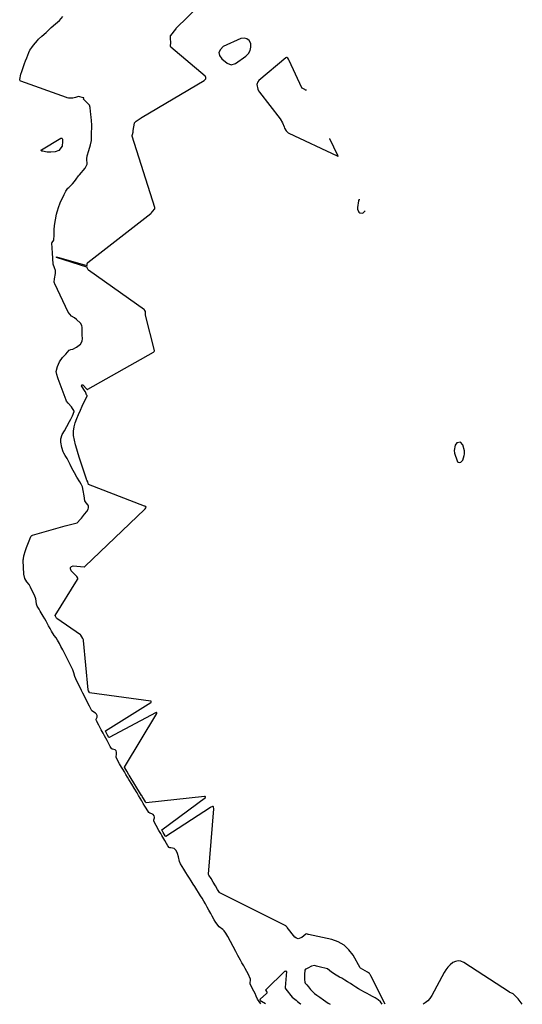
# Model space of a CAD drawing. Units: inches. Extents: x 1873098 to 1879882, y 431967 to 438069.
# Drawn here: x 1876260 to 1876695, y 431967 to 432821 of the extents above; entities that cross this region are included whole.
import ezdxf

# ---------------------------------------------------------------- set-up
doc = ezdxf.new("R2010")
doc.units = ezdxf.units.IN
doc.header["$MEASUREMENT"] = 0
doc.layers.add('1', color=7, linetype='Continuous')
doc.layers.add('7', color=7, linetype='Continuous')

msp = doc.modelspace()

# ---------------------------------------------------------------- linework, layer by layer
at = {"layer": '1', "color": 18}
for points in [[(1876443.1, 432781.75, 1626), (1876446.67, 432782.81, 1626), (1876455.73, 432789.06, 1626), (1876458.01, 432791.41, 1626), (1876459.59, 432794.01, 1626), (1876460.11, 432797.02, 1626), (1876459.93, 432800.28, 1626), (1876458.48, 432802.68, 1626), (1876456.64, 432804.3, 1626), (1876454.24, 432804.72, 1626), (1876451.46, 432804.36, 1626), (1876436.05, 432797.44, 1626), (1876433.61, 432795.01, 1626), (1876432.38, 432792.44, 1626), (1876432.97, 432789.65, 1626), (1876434.77, 432786.73, 1626), (1876439.59, 432783, 1626), (1876443.1, 432781.75, 1626)], [(1876508.15, 432759.53, 1626), (1876507.73, 432759.7, 1626), (1876507.52, 432759.8, 1626), (1876506.89, 432760.13, 1626), (1876504.5, 432761.34, 1626), (1876504.3, 432761.43, 1626), (1876504.16, 432761.59, 1626), (1876493.31, 432785.4, 1626), (1876492.75, 432786.49, 1626), (1876492.08, 432787.51, 1626), (1876491.3, 432787.97, 1626), (1876490.87, 432787.92, 1626), (1876490.43, 432787.71, 1626), (1876466.89, 432767.95, 1626), (1876466.01, 432766.92, 1626), (1876465.18, 432764.54, 1626), (1876466.11, 432760.45, 1626), (1876466.79, 432759.19, 1626), (1876467.59, 432757.98, 1626), (1876485.34, 432734.84, 1626), (1876487.41, 432731.43, 1626), (1876488.83, 432727.91, 1626), (1876489.26, 432726.81, 1626), (1876490.67, 432724.52, 1626), (1876492.4, 432722.64, 1626), (1876493.11, 432722.24, 1626), (1876534.92, 432702.68, 1626), (1876535.15, 432702.58, 1626), (1876535.44, 432702.46, 1626), (1876535.51, 432702.46, 1626), (1876535.56, 432702.48, 1626), (1876535.59, 432702.52, 1626), (1876535.61, 432702.58, 1626), (1876535.59, 432702.75, 1626), (1876535.57, 432702.84, 1626), (1876535.53, 432702.92, 1626), (1876528.61, 432717.5, 1626), (1876528.6, 432717.55, 1626), (1876528.6, 432717.59, 1626), (1876528.62, 432717.61, 1626)], [(1876554.52, 432664.59, 1626), (1876553.75, 432664.41, 1626), (1876553.23, 432663.56, 1626), (1876552.43, 432657.77, 1626), (1876552.41, 432656.37, 1626), (1876553.51, 432653.91, 1626), (1876554.65, 432653.23, 1626), (1876556.81, 432653.03, 1626), (1876557.54, 432653.39, 1626), (1876559.14, 432655.11, 1626)], [(1876641.71, 432454.36, 1626), (1876638.71, 432453.6, 1626), (1876637.27, 432451.58, 1626), (1876636.2, 432447.09, 1626), (1876636.58, 432444.64, 1626), (1876638.82, 432438.04, 1626), (1876639.25, 432437.35, 1626), (1876639.79, 432436.85, 1626), (1876641.3, 432436.59, 1626), (1876642.12, 432436.9, 1626), (1876643.33, 432437.99, 1626), (1876643.73, 432438.77, 1626), (1876644.97, 432442.77, 1626), (1876645.19, 432443.76, 1626), (1876645.11, 432446.74, 1626), (1876643.84, 432452.12, 1626), (1876641.71, 432454.36, 1626)]]:
    msp.add_polyline3d(points, dxfattribs=at)
at = {"layer": '7', "color": 18}
for points in [[(1876576.34, 431966.8, 1626), (1876564.09, 431991.31, 1626), (1876563.49, 431992.42, 1626), (1876563.28, 431992.79, 1626), (1876562.96, 431993.3, 1626), (1876562.89, 431993.4, 1626), (1876561.16, 431994.41, 1626), (1876557.14, 431996.84, 1626), (1876555.21, 431997.98, 1626), (1876554.89, 431998.34, 1626), (1876554.84, 431998.42, 1626), (1876548.68, 432009.21, 1626), (1876545.05, 432014, 1626), (1876540.83, 432018, 1626), (1876535.75, 432020.82, 1626), (1876530.1, 432022.85, 1626), (1876510, 432027.24, 1626), (1876509.67, 432027.3, 1626), (1876509.11, 432027.4, 1626), (1876508.12, 432027.65, 1626), (1876507.67, 432027.62, 1626), (1876504.22, 432024.53, 1626), (1876501.12, 432023.45, 1626), (1876499.65, 432023.96, 1626), (1876498.21, 432024.98, 1626), (1876491.65, 432033.19, 1626), (1876491.28, 432033.8, 1626), (1876490.76, 432034.31, 1626), (1876490.43, 432034.52, 1626), (1876490.25, 432034.62, 1626), (1876433.14, 432063.34, 1626), (1876433.01, 432063.41, 1626), (1876432.9, 432063.49, 1626), (1876431.27, 432066.1, 1626), (1876429.38, 432069.47, 1626), (1876427.52, 432072.5, 1626), (1876425.54, 432075.65, 1626), (1876423.71, 432078.57, 1626), (1876423.43, 432079.2, 1626), (1876423.4, 432079.47, 1626), (1876423.4, 432079.61, 1626), (1876427.84, 432136.23, 1626), (1876427.86, 432136.49, 1626), (1876427.75, 432137.56, 1626), (1876427.61, 432137.92, 1626), (1876427.52, 432138.1, 1626), (1876427.26, 432138.3, 1626), (1876426.94, 432138.3, 1626), (1876426.11, 432138, 1626), (1876425.35, 432137.62, 1626), (1876424.99, 432137.4, 1626), (1876386.4, 432112.11, 1626), (1876386.34, 432112.08, 1626), (1876386.27, 432112.08, 1626), (1876386.21, 432112.1, 1626), (1876386.04, 432112.28, 1626), (1876385.7, 432112.85, 1626), (1876384.01, 432115.77, 1626), (1876383.08, 432117.39, 1626), (1876382.94, 432117.7, 1626), (1876382.93, 432117.84, 1626), (1876383.02, 432117.96, 1626), (1876420.64, 432146.07, 1626), (1876420.75, 432146.22, 1626), (1876420.81, 432146.37, 1626), (1876420.72, 432146.7, 1626), (1876420.38, 432146.95, 1626), (1876420.18, 432147, 1626), (1876419.96, 432147.01, 1626), (1876369.44, 432141.43, 1626), (1876369.26, 432141.45, 1626), (1876369.04, 432141.64, 1626), (1876368.69, 432142.21, 1626), (1876366.87, 432145.29, 1626), (1876365.9, 432146.9, 1626), (1876365.4, 432147.73, 1626), (1876365.29, 432147.9, 1626), (1876354.49, 432165.33, 1626), (1876354.21, 432165.79, 1626), (1876352.41, 432168.78, 1626), (1876350.68, 432171.77, 1626), (1876350.52, 432172.13, 1626), (1876350.5, 432172.31, 1626), (1876350.52, 432172.4, 1626), (1876350.56, 432172.48, 1626), (1876378.56, 432219, 1626), (1876378.63, 432219.33, 1626), (1876378.57, 432219.48, 1626), (1876378.47, 432219.62, 1626), (1876378.32, 432219.71, 1626), (1876378.16, 432219.76, 1626), (1876378, 432219.75, 1626), (1876377.83, 432219.7, 1626), (1876337.14, 432198.11, 1626), (1876337.08, 432198.09, 1626), (1876337.02, 432198.09, 1626), (1876336.96, 432198.12, 1626), (1876336.91, 432198.15, 1626), (1876335.82, 432200.09, 1626), (1876334.48, 432202.56, 1626), (1876333.96, 432203.62, 1626), (1876333.96, 432203.77, 1626), (1876334, 432203.82, 1626), (1876334.05, 432203.88, 1626), (1876373.29, 432228.54, 1626), (1876373.56, 432228.82, 1626), (1876373.63, 432229, 1626), (1876373.66, 432229.19, 1626), (1876373.62, 432229.37, 1626), (1876373.55, 432229.52, 1626), (1876373.41, 432229.62, 1626), (1876373.24, 432229.68, 1626), (1876320.19, 432236.93, 1626), (1876320.1, 432237.02, 1626), (1876320, 432237.19, 1626), (1876319.76, 432237.69, 1626), (1876319.26, 432238.7, 1626), (1876318.94, 432239.39, 1626), (1876314.91, 432282.22, 1626), (1876314.89, 432282.34, 1626), (1876314.83, 432282.72, 1626), (1876314.69, 432283.13, 1626), (1876314.27, 432283.93, 1626), (1876312.76, 432286.73, 1626), (1876312.38, 432287.05, 1626), (1876291.85, 432301.27, 1626), (1876291.81, 432301.3, 1626), (1876291.73, 432301.37, 1626), (1876291.58, 432301.58, 1626), (1876291.3, 432302.11, 1626), (1876290.65, 432303.24, 1626), (1876290.36, 432303.73, 1626), (1876290.32, 432303.88, 1626), (1876290.33, 432303.93, 1626), (1876309.87, 432335.24, 1626), (1876309.94, 432335.36, 1626), (1876310.1, 432335.91, 1626), (1876310.09, 432336.01, 1626), (1876309.92, 432336.39, 1626), (1876309.29, 432337.64, 1626), (1876309.03, 432337.93, 1626), (1876308.86, 432338.11, 1626), (1876304.15, 432342.8, 1626), (1876303.6, 432344.34, 1626), (1876303.65, 432345.61, 1626), (1876304.59, 432346.46, 1626), (1876306.12, 432347.03, 1626), (1876315.62, 432346.15, 1626), (1876315.76, 432346.16, 1626), (1876316.04, 432346.35, 1626), (1876316.28, 432346.65, 1626), (1876316.35, 432346.71, 1626), (1876367.93, 432395.95, 1626), (1876368.44, 432396.49, 1626), (1876369, 432397.26, 1626), (1876369.15, 432397.63, 1626), (1876369.16, 432397.8, 1626), (1876368.99, 432398.12, 1626), (1876368.18, 432398.7, 1626), (1876367.92, 432398.82, 1626), (1876319.27, 432417.72, 1626), (1876319.22, 432417.76, 1626), (1876319.09, 432418.33, 1626), (1876318.72, 432419.87, 1626), (1876317.87, 432421.33, 1626), (1876317.53, 432421.94, 1626), (1876317.47, 432422.09, 1626), (1876317.44, 432422.16, 1626), (1876311.43, 432440.44, 1626), (1876310.21, 432444.3, 1626), (1876309.06, 432448.19, 1626), (1876308.01, 432452.1, 1626), (1876307.03, 432456.03, 1626), (1876306.41, 432460.1, 1626), (1876306.31, 432463.84, 1626), (1876306.88, 432467.54, 1626), (1876307.89, 432471.2, 1626), (1876309.3, 432474.83, 1626), (1876310.77, 432478.43, 1626), (1876312.33, 432481.99, 1626), (1876313.96, 432485.52, 1626), (1876317.95, 432493.9, 1626), (1876318.01, 432494.02, 1626), (1876318.18, 432494.59, 1626), (1876318.15, 432494.69, 1626), (1876318.05, 432494.83, 1626), (1876317.66, 432495.25, 1626), (1876316.61, 432497.83, 1626), (1876316.49, 432498.05, 1626), (1876316.43, 432498.16, 1626), (1876313.38, 432503.28, 1626), (1876313.39, 432503.77, 1626), (1876313.54, 432504.09, 1626), (1876313.88, 432504.15, 1626), (1876314.36, 432504.03, 1626), (1876317.96, 432500.31, 1626), (1876318.26, 432500.1, 1626), (1876318.36, 432500.08, 1626), (1876318.5, 432500.16, 1626), (1876318.59, 432500.22, 1626), (1876318.64, 432500.25, 1626), (1876375.73, 432532.47, 1626), (1876375.91, 432532.6, 1626), (1876376.22, 432532.89, 1626), (1876376.5, 432533.46, 1626), (1876376.48, 432533.88, 1626), (1876368.78, 432564.58, 1626), (1876368.69, 432564.96, 1626), (1876368.59, 432565.92, 1626), (1876368.59, 432567.72, 1626), (1876368.26, 432568.65, 1626), (1876367.98, 432568.95, 1626), (1876367.82, 432569.08, 1626), (1876319.22, 432603.6, 1626), (1876319.11, 432603.67, 1626), (1876318.9, 432603.81, 1626), (1876318.09, 432605.41, 1626), (1876318.07, 432605.57, 1626), (1876318.13, 432605.86, 1626), (1876318.14, 432605.99, 1626), (1876317.89, 432606.16, 1626), (1876317.84, 432606.18, 1626), (1876291.48, 432614.6, 1626), (1876291.45, 432614.79, 1626), (1876291.43, 432615.16, 1626), (1876291.44, 432615.2, 1626), (1876317.87, 432607.59, 1626), (1876317.93, 432607.59, 1626), (1876318.04, 432607.6, 1626), (1876318.08, 432607.64, 1626), (1876318.07, 432607.73, 1626), (1876318.07, 432608.03, 1626), (1876318.28, 432609.15, 1626), (1876318.57, 432609.8, 1626), (1876318.64, 432609.94, 1626), (1876318.72, 432610.05, 1626), (1876373.42, 432652.75, 1626), (1876373.85, 432653.13, 1626), (1876374.73, 432654.3, 1626), (1876376.72, 432656.71, 1626), (1876376.9, 432657.23, 1626), (1876376.9, 432657.6, 1626), (1876376.87, 432657.79, 1626), (1876376.82, 432657.97, 1626), (1876357.27, 432719.77, 1626), (1876357.24, 432720.22, 1626), (1876357.53, 432721.16, 1626), (1876357.95, 432723.23, 1626), (1876358.01, 432724.63, 1626), (1876359.24, 432730.99, 1626), (1876359.3, 432731.24, 1626), (1876359.64, 432731.92, 1626), (1876360.62, 432732.73, 1626), (1876364.17, 432735.07, 1626), (1876365.02, 432735.71, 1626), (1876365.36, 432735.94, 1626), (1876365.53, 432736.05, 1626), (1876365.71, 432736.16, 1626), (1876419.67, 432768.19, 1626), (1876420.87, 432769.16, 1626), (1876421.06, 432769.46, 1626), (1876421.15, 432769.99, 1626), (1876421.15, 432770.74, 1626), (1876420.86, 432771.47, 1626), (1876420.59, 432771.79, 1626), (1876420.44, 432771.93, 1626), (1876390.79, 432796.99, 1626), (1876390.7, 432797.08, 1626), (1876390.45, 432797.67, 1626), (1876390.59, 432801.18, 1626), (1876390.48, 432804.2, 1626), (1876390.27, 432806.06, 1626), (1876390.27, 432806.5, 1626), (1876390.51, 432807.06, 1626), (1876390.6, 432807.18, 1626), (1876395.08, 432812.53, 1626), (1876395.14, 432812.62, 1626), (1876395.22, 432812.89, 1626), (1876395.25, 432813.16, 1626), (1876395.37, 432813.39, 1626), (1876445.26, 432862.33, 1626)], [(1876468.62, 431966.95, 1624), (1876467.11, 431969.19, 1624), (1876465.83, 431971.22, 1624), (1876464.6, 431973.57, 1624), (1876463.74, 431975.94, 1624), (1876461.46, 431980.17, 1624), (1876459.36, 431984.36, 1624), (1876459.6, 431988.56, 1624), (1876457.67, 431993.14, 1624), (1876456.48, 431995.24, 1624), (1876455.15, 431997.6, 1624), (1876453.87, 431999.87, 1624), (1876452.26, 432002.72, 1624), (1876450.98, 432004.99, 1624), (1876448.79, 432008.96, 1624), (1876447.56, 432011.23, 1624), (1876446.95, 432012.38, 1624), (1876439.98, 432025.5, 1624), (1876438.34, 432028.49, 1624), (1876436.96, 432030.27, 1624), (1876435.82, 432031.4, 1624), (1876432.57, 432033.98, 1624), (1876429.65, 432037.6, 1624), (1876428.31, 432040.01, 1624), (1876426.64, 432043.01, 1624), (1876425.29, 432045.42, 1624), (1876423.61, 432048.42, 1624), (1876422.27, 432050.83, 1624), (1876420.59, 432053.83, 1624), (1876419.24, 432056.23, 1624), (1876417.87, 432058.58, 1624), (1876416.48, 432060.85, 1624), (1876414.72, 432063.65, 1624), (1876413.3, 432065.9, 1624), (1876411.54, 432068.71, 1624), (1876410.13, 432070.95, 1624), (1876408.36, 432073.76, 1624), (1876406.95, 432076.01, 1624), (1876405.19, 432078.81, 1624), (1876403.77, 432081.06, 1624), (1876402.02, 432083.85, 1624), (1876400.6, 432086.11, 1624), (1876399.05, 432088.57, 1624), (1876398.07, 432090.46, 1624), (1876397.23, 432094.61, 1624), (1876396.56, 432097.54, 1624), (1876395.4, 432100.11, 1624), (1876393.49, 432101.8, 1624), (1876390.81, 432102.39, 1624), (1876389.81, 432102.44, 1624), (1876389.19, 432102.73, 1624), (1876388.05, 432104.23, 1624), (1876386.91, 432106.21, 1624), (1876385.38, 432108.87, 1624), (1876383, 432112.99, 1624), (1876381.98, 432114.76, 1624), (1876380.38, 432117.52, 1624), (1876377.95, 432121.74, 1624), (1876375.92, 432125.5, 1624), (1876375.84, 432126.56, 1624), (1876376.48, 432128.41, 1624), (1876376.52, 432129.04, 1624), (1876376.14, 432130.27, 1624), (1876375.26, 432131.27, 1624), (1876374.08, 432131.88, 1624), (1876372.43, 432132.41, 1624), (1876371.51, 432133.14, 1624), (1876369.33, 432136.67, 1624), (1876368.16, 432138.67, 1624), (1876366.79, 432140.98, 1624), (1876365.46, 432143.21, 1624), (1876364.05, 432145.56, 1624), (1876362.77, 432147.72, 1624), (1876361.4, 432150, 1624), (1876358.88, 432154.2, 1624), (1876356.75, 432157.72, 1624), (1876354.37, 432161.69, 1624), (1876353.16, 432163.72, 1624), (1876351.78, 432166.02, 1624), (1876350.44, 432168.27, 1624), (1876349.03, 432170.62, 1624), (1876347.97, 432172.4, 1624), (1876346.3, 432175.25, 1624), (1876343.9, 432179.62, 1624), (1876343.32, 432181.07, 1624), (1876343.67, 432184.06, 1624), (1876343.69, 432185.34, 1624), (1876343.26, 432186.54, 1624), (1876342.4, 432187.42, 1624), (1876340.52, 432187.84, 1624), (1876339.84, 432188.02, 1624), (1876339.3, 432188.47, 1624), (1876338.2, 432190.21, 1624), (1876336.94, 432192.53, 1624), (1876335.38, 432195.42, 1624), (1876333.18, 432199.48, 1624), (1876331.93, 432201.79, 1624), (1876330.31, 432204.77, 1624), (1876328.16, 432208.74, 1624), (1876326.23, 432212.54, 1624), (1876325.99, 432213.73, 1624), (1876326.07, 432214.12, 1624), (1876326.8, 432215.86, 1624), (1876326.85, 432217.13, 1624), (1876326.37, 432218.36, 1624), (1876325.5, 432219.33, 1624), (1876322.31, 432221.31, 1624), (1876320.04, 432225.33, 1624), (1876317.89, 432229.69, 1624), (1876315.79, 432233.94, 1624), (1876314.51, 432236.53, 1624), (1876313.35, 432238.89, 1624), (1876311.53, 432242.54, 1624), (1876309.27, 432246.96, 1624), (1876307.52, 432251.02, 1624), (1876306.7, 432254.11, 1624), (1876305.69, 432256.92, 1624), (1876304.56, 432259.21, 1624), (1876303.1, 432262.06, 1624), (1876301.93, 432264.33, 1624), (1876300.48, 432267.18, 1624), (1876299.31, 432269.45, 1624), (1876297.85, 432272.29, 1624), (1876296.92, 432274.07, 1624), (1876295.33, 432277.09, 1624), (1876294.06, 432279.51, 1624), (1876292.43, 432282.51, 1624), (1876291.14, 432284.45, 1624), (1876289.46, 432286.58, 1624), (1876287.15, 432290.4, 1624), (1876286.03, 432292.53, 1624), (1876284.72, 432295.01, 1624), (1876282.61, 432298.98, 1624), (1876281.5, 432300.98, 1624), (1876280.07, 432303.39, 1624), (1876277.47, 432307.66, 1624), (1876276.4, 432309.41, 1624), (1876274.88, 432311.93, 1624), (1876274.14, 432313.74, 1624), (1876274.04, 432316.31, 1624), (1876273.79, 432318.45, 1624), (1876272.47, 432321.58, 1624), (1876270.28, 432325.86, 1624), (1876269.11, 432328.37, 1624), (1876267.81, 432330.81, 1624), (1876265.98, 432333.24, 1624), (1876264.06, 432335.98, 1624), (1876263.31, 432339.81, 1624), (1876262.78, 432351.76, 1624), (1876262.77, 432352.25, 1624), (1876262.84, 432353.22, 1624), (1876263.39, 432355.61, 1624), (1876264.82, 432360.32, 1624), (1876265.65, 432362.82, 1624), (1876266.79, 432365.88, 1624), (1876268.46, 432370.19, 1624), (1876269.41, 432372.38, 1624), (1876270.13, 432373.28, 1624), (1876270.46, 432373.47, 1624), (1876270.81, 432373.62, 1624), (1876299.13, 432381.65, 1624), (1876302.61, 432382.58, 1624), (1876306.12, 432383.4, 1624), (1876309.58, 432384.28, 1624), (1876312.47, 432387.55, 1624), (1876313.23, 432388.49, 1624), (1876315.98, 432391.7, 1624), (1876317.83, 432394.22, 1624), (1876318.96, 432396.14, 1624), (1876319.36, 432397.3, 1624), (1876319.27, 432399.13, 1624), (1876319.06, 432399.69, 1624), (1876317.19, 432401.76, 1624), (1876316.27, 432403.37, 1624), (1876315.5, 432407.82, 1624), (1876314.8, 432412.36, 1624), (1876314.01, 432415.54, 1624), (1876312.93, 432417.8, 1624), (1876311.66, 432419.98, 1624), (1876309.3, 432424.01, 1624), (1876307.08, 432427.81, 1624), (1876306.01, 432429.62, 1624), (1876304.59, 432432.2, 1624), (1876303.37, 432434.81, 1624), (1876302, 432437.68, 1624), (1876300.71, 432440, 1624), (1876299.01, 432442.84, 1624), (1876298.02, 432444.67, 1624), (1876297.41, 432445.95, 1624), (1876296.08, 432449.56, 1624), (1876295.19, 432454.31, 1624), (1876295.44, 432457.05, 1624), (1876296.49, 432460.95, 1624), (1876298.37, 432464.23, 1624), (1876300.62, 432468.03, 1624), (1876302.8, 432472.2, 1624), (1876303.93, 432474.39, 1624), (1876305.36, 432477.15, 1624), (1876306.88, 432480.87, 1624), (1876306.84, 432481.24, 1624), (1876304.68, 432484.89, 1624), (1876301.58, 432488.19, 1624), (1876300.28, 432489.81, 1624), (1876299.84, 432490.75, 1624), (1876292.94, 432509.26, 1624), (1876292.67, 432510.06, 1624), (1876291.9, 432512.94, 1624), (1876291.42, 432515.74, 1624), (1876292.37, 432519.99, 1624), (1876294.11, 432524.01, 1624), (1876296.9, 432527.82, 1624), (1876299.59, 432530.74, 1624), (1876302.67, 432534.01, 1624), (1876303.85, 432534.77, 1624), (1876305.65, 432534.84, 1624), (1876308.98, 432536.66, 1624), (1876312.36, 432539.46, 1624), (1876313.94, 432542.01, 1624), (1876314, 432544.17, 1624), (1876313.72, 432547.14, 1624), (1876313.68, 432550.16, 1624), (1876313.68, 432553.83, 1624), (1876313.44, 432555.59, 1624), (1876312.37, 432557.68, 1624), (1876308.91, 432560.77, 1624), (1876307.05, 432562.04, 1624), (1876304.71, 432563.6, 1624), (1876301.66, 432567.19, 1624), (1876290.13, 432591.65, 1624), (1876289.93, 432592.16, 1624), (1876289.66, 432593.23, 1624), (1876289.77, 432595.99, 1624), (1876290.74, 432600.62, 1624), (1876290.79, 432603.12, 1624), (1876289.87, 432605.46, 1624), (1876288.57, 432608.86, 1624), (1876288.27, 432613.55, 1624), (1876287.97, 432618.44, 1624), (1876287.71, 432622.57, 1624), (1876287.62, 432627.1, 1624), (1876287.63, 432627.15, 1624), (1876287.72, 432627.51, 1624), (1876289.2, 432629.62, 1624), (1876289.64, 432634.1, 1624), (1876289.6, 432636.69, 1624), (1876289.61, 432639.22, 1624), (1876289.82, 432641.58, 1624), (1876289.92, 432642.17, 1624), (1876291.7, 432652.2, 1624), (1876292.13, 432654.2, 1624), (1876293.46, 432658.62, 1624), (1876294.34, 432660.93, 1624), (1876294.84, 432662.05, 1624), (1876298.09, 432669.03, 1624), (1876298.69, 432670.26, 1624), (1876299.72, 432672.14, 1624), (1876301.5, 432674.51, 1624), (1876302.32, 432675.36, 1624), (1876305.31, 432678.27, 1624), (1876307.13, 432680.37, 1624), (1876308.62, 432682.58, 1624), (1876310.57, 432685.32, 1624), (1876311.43, 432686.36, 1624), (1876316.44, 432692.14, 1624), (1876316.83, 432692.64, 1624), (1876318.02, 432695.55, 1624), (1876317.85, 432700.1, 1624), (1876318.12, 432702.71, 1624), (1876319.64, 432707.41, 1624), (1876321.18, 432712.1, 1624), (1876321.92, 432716.11, 1624), (1876321.98, 432718.9, 1624), (1876321.98, 432722.26, 1624), (1876322, 432723.93, 1624), (1876322.11, 432726.16, 1624), (1876322.22, 432729.07, 1624), (1876321.88, 432733.74, 1624), (1876321.64, 432736.04, 1624), (1876321.34, 432738.9, 1624), (1876321.1, 432741.19, 1624), (1876320.77, 432744.51, 1624), (1876320.26, 432746.6, 1624), (1876318.78, 432748.12, 1624), (1876317.11, 432749.7, 1624), (1876315.14, 432751.64, 1624), (1876314.99, 432751.89, 1624), (1876315.02, 432752.21, 1624), (1876315.17, 432752.76, 1624), (1876315.17, 432752.87, 1624), (1876315.14, 432752.96, 1624), (1876315.1, 432752.99, 1624), (1876310.67, 432754.28, 1624), (1876307.9, 432753.44, 1624), (1876305.84, 432752.72, 1624), (1876302.04, 432752.7, 1624), (1876300.86, 432752.99, 1624), (1876300.29, 432753.18, 1624), (1876260.67, 432767.49, 1624), (1876260.08, 432767.89, 1624), (1876259.67, 432768.89, 1624), (1876260.78, 432773.53, 1624), (1876261.48, 432775.95, 1624), (1876262.25, 432778.45, 1624), (1876263.86, 432782.87, 1624), (1876264.72, 432785.09, 1624), (1876265.79, 432787.85, 1624), (1876267.52, 432792.27, 1624), (1876268.54, 432794.34, 1624), (1876270.07, 432796.61, 1624), (1876271.74, 432798.74, 1624), (1876273.45, 432800.85, 1624), (1876275.17, 432802.84, 1624), (1876276.07, 432803.8, 1624), (1876278.73, 432806.48, 1624), (1876282.5, 432809.72, 1624), (1876283.95, 432811.02, 1624), (1876287.05, 432814.03, 1624), (1876290.56, 432817.1, 1624), (1876294.21, 432820.21, 1624), (1876297.05, 432823.46, 1624)], [(1876295.85, 432718.06, 1624), (1876296.11, 432718.01, 1624), (1876296.57, 432717.7, 1624), (1876296.83, 432717.23, 1624), (1876296.87, 432715.23, 1624), (1876296.4, 432711.05, 1624), (1876293.5, 432707.34, 1624), (1876290.36, 432706.15, 1624), (1876286.52, 432705.79, 1624), (1876283.49, 432705.93, 1624), (1876279.41, 432706.62, 1624), (1876278.85, 432706.82, 1624), (1876278.39, 432707.21, 1624), (1876278.29, 432707.43, 1624), (1876278.27, 432707.64, 1624), (1876278.36, 432707.83, 1624), (1876278.53, 432708, 1624), (1876295.33, 432717.93, 1624), (1876295.85, 432718.06, 1624)], [(1876695.35, 431966.64, 1626), (1876691.69, 431971.42, 1626), (1876690.87, 431972.17, 1626), (1876687.47, 431975.7, 1626), (1876685.48, 431976.62, 1626), (1876684.57, 431976.9, 1626), (1876684.22, 431977.11, 1626), (1876644.63, 432003, 1626), (1876642.21, 432003.99, 1626), (1876639.8, 432004.38, 1626), (1876637.41, 432003.87, 1626), (1876635.04, 432002.77, 1626), (1876632.84, 432000.92, 1626), (1876630.82, 431998.91, 1626), (1876629.1, 431996.65, 1626), (1876627.57, 431994.21, 1626), (1876616.8, 431974.15, 1626), (1876615.22, 431971.75, 1626), (1876613.39, 431969.61, 1626), (1876611.21, 431967.83, 1626), (1876609.52, 431966.76, 1626)], [(1876472.68, 431966.94, 1626), (1876469.34, 431968.94, 1626), (1876469.03, 431969.18, 1626), (1876468.46, 431969.94, 1626), (1876468, 431970.71, 1626), (1876467.94, 431970.97, 1626), (1876467.95, 431971.05, 1626), (1876468.04, 431971.19, 1626), (1876473.62, 431975.91, 1626), (1876473.89, 431976.19, 1626), (1876474.09, 431976.56, 1626), (1876474.15, 431976.89, 1626), (1876474.12, 431977.05, 1626), (1876473.79, 431977.67, 1626), (1876473.28, 431978.56, 1626), (1876473.16, 431978.88, 1626), (1876473.16, 431979.11, 1626), (1876473.24, 431979.32, 1626), (1876473.31, 431979.41, 1626), (1876489.56, 431995.28, 1626), (1876489.75, 431995.41, 1626), (1876489.95, 431995.51, 1626), (1876490.4, 431995.54, 1626), (1876490.59, 431995.45, 1626), (1876490.73, 431995.33, 1626), (1876490.81, 431995.16, 1626), (1876490.85, 431994.96, 1626), (1876489.91, 431981.13, 1626), (1876489.91, 431980.78, 1626), (1876490.27, 431979.84, 1626), (1876495.98, 431972.95, 1626), (1876497.02, 431971.88, 1626), (1876499.3, 431970.32, 1626), (1876500.5, 431969.17, 1626), (1876503.17, 431967, 1626), (1876503.35, 431966.9, 1626)], [(1876573.82, 431966.8, 1624), (1876572.43, 431968.8, 1624), (1876570.41, 431970.57, 1624), (1876567.79, 431972.15, 1624), (1876565.63, 431973.32, 1624), (1876562.91, 431974.79, 1624), (1876560.75, 431975.96, 1624), (1876558.04, 431977.43, 1624), (1876555.89, 431978.62, 1624), (1876553.22, 431980.2, 1624), (1876551.1, 431981.53, 1624), (1876548.46, 431983.2, 1624), (1876546.34, 431984.55, 1624), (1876543.71, 431986.22, 1624), (1876541.58, 431987.55, 1624), (1876538.9, 431989.19, 1624), (1876537.03, 431990.28, 1624), (1876534.06, 431991.99, 1624), (1876530.06, 431994.42, 1624), (1876526.4, 431997.45, 1624), (1876524.09, 431998.13, 1624), (1876521.44, 431998.66, 1624), (1876516.92, 431999.82, 1624), (1876515.23, 432000.17, 1624), (1876512.72, 431999.8, 1624), (1876509.52, 431998.04, 1624), (1876508.16, 431997.52, 1624), (1876507.53, 431997.14, 1624), (1876506.88, 431996.33, 1624), (1876506.55, 431992.44, 1624), (1876506.54, 431988.08, 1624), (1876506.74, 431985.76, 1624), (1876507.09, 431985.03, 1624), (1876508.43, 431983.46, 1624), (1876509.89, 431981.68, 1624), (1876511.72, 431979.42, 1624), (1876515.21, 431976.11, 1624), (1876517.25, 431974.59, 1624), (1876519.81, 431972.7, 1624), (1876522.89, 431970.44, 1624), (1876525.09, 431968.95, 1624), (1876527.19, 431967.73, 1624), (1876528.85, 431966.87, 1624)]]:
    msp.add_polyline3d(points, dxfattribs=at)

doc.saveas('drawing.dxf')
